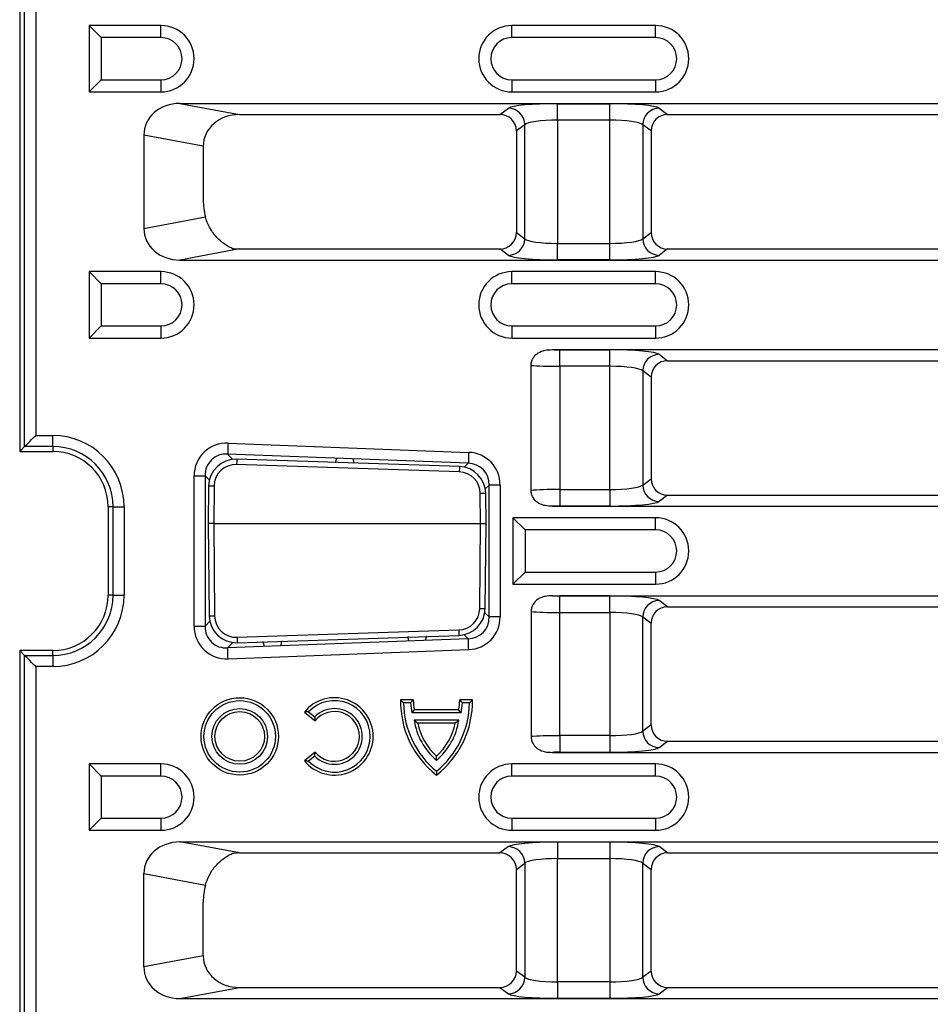
# Model space of a CAD drawing. Units: millimetres. Extents: x 8381 to 13342, y -9279 to -6309.
# Drawn here: x 8961 to 9043, y -6922 to -6833 of the extents above; entities that cross this region are included whole.
import ezdxf

# ---------------------------------------------------------------- set-up
doc = ezdxf.new("R2010")
doc.units = ezdxf.units.MM
doc.layers.get('0').update_dxf_attribs({"lineweight": 25})
doc.layers.add('152913', color=7, linetype='Continuous')

# ---------------------------------------------------------------- blocks, each defined once
blk = doc.blocks.new('1095779-M_002_TOP_VIEW')
for p, q in [((-140.5, -5.992), (-140.5, -131.5)), ((-140.052, -131.052), (-140.052, -6.44)), ((-139.053, -6.44), (-139.053, -130.053)), ((-133.128, -94.072), (-134.22, -92.98)), ((-134.22, -92.98), (-134.22, -98.98)), ((-127.72, -92.98), (-134.22, -92.98)), ((-127.72, -94.072), (-127.72, -92.98)), ((-82.98, -92.98), (-95.98, -92.98)), ((-95.98, -94.072), (-95.98, -92.98)), ((-82.98, -94.072), (-82.98, -92.98)), ((-133.128, -94.072), (-133.128, -97.888)), ((-127.72, -94.072), (-133.128, -94.072)), ((-82.98, -94.072), (-95.98, -94.072)), ((-133.128, -97.888), (-134.22, -98.98)), ((-133.128, -97.888), (-127.72, -97.888)), ((-127.72, -97.888), (-127.72, -98.98)), ((-95.98, -97.888), (-82.98, -97.888)), ((-95.98, -97.888), (-95.98, -98.98)), ((-82.98, -97.888), (-82.98, -98.98)), ((-134.22, -98.98), (-127.72, -98.98)), ((-95.98, -98.98), (-82.98, -98.98)), ((-126.002, -100.032), (126.002, -100.032)), ((-126.002, -100.032), (-120.627, -101.03)), ((-97.068, -101.03), (-96.299, -100.455)), ((-91.843, -100.048), (-87.117, -100.048)), ((-91.843, -101.54), (-91.843, -100.048)), ((-87.117, -101.54), (-87.117, -100.048)), ((-82.661, -100.455), (-81.892, -101.03)), ((-120.627, -101.03), (-97.068, -101.03)), ((-81.892, -101.03), (-52.328, -101.03)), ((-94.814, -101.947), (-95.575, -102.516)), ((-94.814, -112.273), (-94.814, -101.947)), ((-87.117, -101.54), (-91.843, -101.54)), ((-91.843, -101.54), (-91.843, -112.68)), ((-87.117, -112.68), (-87.117, -101.54)), ((-84.146, -101.947), (-84.146, -112.273)), ((-83.385, -102.516), (-84.146, -101.947)), ((-129.271, -102.893), (-129.271, -111.327)), ((-123.896, -103.891), (-129.271, -102.893)), ((-95.575, -102.516), (-95.575, -111.704)), ((-83.385, -102.516), (-83.385, -111.704)), ((-123.896, -103.891), (-123.896, -108.755)), ((-129.271, -111.327), (-123.695, -110.291)), ((-95.575, -111.704), (-94.814, -112.273)), ((-84.146, -112.273), (-83.385, -111.704)), ((-91.843, -114.172), (-91.843, -112.68)), ((-91.843, -112.68), (-87.117, -112.68)), ((-87.117, -114.172), (-87.117, -112.68)), ((-120.627, -113.19), (-126.002, -114.188)), ((-120.627, -113.19), (-97.068, -113.19)), ((-96.299, -113.765), (-97.068, -113.19)), ((-81.892, -113.19), (-82.661, -113.765)), ((-81.892, -113.19), (-52.328, -113.19)), ((-126.002, -114.188), (126.002, -114.188)), ((-87.117, -114.172), (-91.843, -114.172)), ((-133.128, -116.332), (-134.22, -115.24)), ((-127.72, -115.24), (-134.22, -115.24)), ((-134.22, -115.24), (-134.22, -121.24)), ((-127.72, -116.332), (-127.72, -115.24)), ((-82.98, -115.24), (-95.98, -115.24)), ((-95.98, -116.332), (-95.98, -115.24)), ((-82.98, -116.332), (-82.98, -115.24)), ((-127.72, -116.332), (-133.128, -116.332)), ((-133.128, -116.332), (-133.128, -120.148)), ((-82.98, -116.332), (-95.98, -116.332)), ((-133.128, -120.148), (-134.22, -121.24)), ((-133.128, -120.148), (-127.72, -120.148)), ((-127.72, -120.148), (-127.72, -121.24)), ((-95.98, -120.148), (-82.98, -120.148)), ((-95.98, -120.148), (-95.98, -121.24)), ((-82.98, -120.148), (-82.98, -121.24)), ((-134.22, -121.24), (-127.72, -121.24)), ((-95.98, -121.24), (-82.98, -121.24)), ((-92.309, -122.292), (92.309, -122.292)), ((-91.642, -122.308), (-87.117, -122.308)), ((-91.642, -123.8), (-91.642, -122.308)), ((-87.117, -123.8), (-87.117, -122.308)), ((-82.661, -122.715), (-81.892, -123.29)), ((-94.24, -135.019), (-94.24, -123.721)), ((-81.892, -123.29), (-52.328, -123.29)), ((-91.642, -123.8), (-91.642, -134.94)), ((-87.117, -123.8), (-91.642, -123.8)), ((-87.117, -134.94), (-87.117, -123.8)), ((-84.146, -124.207), (-84.146, -134.533)), ((-83.385, -124.776), (-84.146, -124.207)), ((-83.385, -124.776), (-83.385, -133.964)), ((-139.053, -130.053), (-137.502, -130.053)), ((-137.502, -131.052), (-137.502, -130.053)), ((-121.651, -130.746), (-99.882, -131.582)), ((-140.052, -131.052), (-140.5, -131.5)), ((-140.5, -131.5), (-137.502, -131.5)), ((-137.502, -131.052), (-140.052, -131.052)), ((-137.502, -131.052), (-137.502, -131.5)), ((-99.92, -132.566), (-121.689, -131.73)), ((-121.689, -131.73), (-121.225, -132.212)), ((-100.724, -132.856), (-120.865, -132.188)), ((-100.286, -132.919), (-99.92, -132.566)), ((-100.741, -133.351), (-120.882, -132.684)), ((-100.725, -132.863), (-100.724, -132.856)), ((-124.719, -147.302), (-124.719, -133.698)), ((-124.719, -133.698), (-123.734, -133.698)), ((-123.734, -133.698), (-123.734, -147.302)), ((-123.346, -134.101), (-123.734, -133.698)), ((-84.146, -134.533), (-83.385, -133.964)), ((-123.419, -134.631), (-123.454, -137.999)), ((-122.919, -134.632), (-122.954, -137.999)), ((-98.806, -137.999), (-98.834, -135.299)), ((-98.026, -134.534), (-98.384, -134.879)), ((-98.306, -137.999), (-98.334, -135.299)), ((-97.041, -134.534), (-98.026, -134.534)), ((-98.026, -146.466), (-98.026, -134.534)), ((-97.041, -134.534), (-97.041, -146.466)), ((-91.642, -134.94), (-91.642, -136.432)), ((-91.642, -134.94), (-87.117, -134.94)), ((-87.117, -134.94), (-87.117, -136.432)), ((-81.892, -135.45), (-82.661, -136.025)), ((-81.892, -135.45), (-52.328, -135.45)), ((-132.502, -136.5), (-132.502, -144.5)), ((-132.054, -136.5), (-132.502, -136.5)), ((-132.054, -136.5), (-131.055, -136.5)), ((-132.054, -144.5), (-132.054, -136.5)), ((-131.055, -136.5), (-131.055, -144.5)), ((-92.309, -136.448), (92.309, -136.448)), ((-87.117, -136.432), (-91.642, -136.432)), ((-123.454, -137.999), (-123.368, -146.359)), ((-122.954, -137.999), (-123.454, -137.999)), ((-122.954, -137.999), (-98.806, -137.999)), ((-122.954, -137.999), (-122.868, -146.359)), ((-98.885, -145.695), (-98.806, -137.999)), ((-98.806, -137.999), (-98.306, -137.999)), ((-98.385, -145.695), (-98.306, -137.999)), ((-94.788, -138.592), (-95.88, -137.5)), ((-95.88, -137.5), (-95.88, -143.5)), ((-82.978, -137.5), (-95.88, -137.5)), ((-82.978, -138.592), (-82.978, -137.5)), ((-94.788, -138.592), (-94.788, -142.408)), ((-82.978, -138.592), (-94.788, -138.592)), ((-94.788, -142.408), (-95.88, -143.5)), ((-94.788, -142.408), (-82.978, -142.408)), ((-82.978, -142.408), (-82.978, -143.5)), ((-95.88, -143.5), (-82.978, -143.5)), ((-132.054, -144.5), (-132.502, -144.5)), ((-132.054, -144.5), (-131.055, -144.5)), ((-92.309, -144.552), (92.309, -144.552)), ((-91.642, -146.06), (-91.642, -144.568)), ((-87.117, -144.568), (-91.642, -144.568)), ((-87.117, -146.06), (-87.117, -144.568)), ((-81.892, -145.55), (-82.661, -144.975)), ((-94.24, -145.981), (-94.24, -157.279)), ((-81.892, -145.55), (-52.328, -145.55)), ((-123.303, -146.854), (-123.734, -147.302)), ((-98.026, -146.466), (-98.428, -146.078)), ((-97.041, -146.466), (-98.026, -146.466)), ((-91.642, -157.2), (-91.642, -146.06)), ((-91.642, -146.06), (-87.117, -146.06)), ((-87.117, -146.06), (-87.117, -157.2)), ((-84.146, -156.793), (-84.146, -146.467)), ((-84.146, -146.467), (-83.385, -147.036)), ((-124.719, -147.302), (-123.734, -147.302)), ((-120.83, -148.307), (-100.792, -147.643)), ((-83.385, -156.224), (-83.385, -147.036)), ((-99.92, -148.434), (-121.689, -149.27)), ((-120.814, -148.802), (-100.776, -148.138)), ((-100.776, -148.138), (-100.776, -148.131)), ((-100.301, -148.067), (-99.92, -148.434)), ((-140.5, -149.5), (-140.5, -275.008)), ((-140.5, -149.5), (-140.052, -149.948)), ((-137.502, -149.5), (-140.5, -149.5)), ((-137.502, -149.948), (-137.502, -149.5)), ((-121.689, -149.27), (-121.212, -148.774)), ((-121.651, -150.254), (-99.882, -149.418)), ((-140.052, -274.56), (-140.052, -149.948)), ((-140.052, -149.948), (-137.502, -149.948)), ((-137.502, -149.948), (-137.502, -150.947)), ((-139.053, -150.947), (-139.053, -274.56)), ((-137.502, -150.947), (-139.053, -150.947)), ((-104.898, -153.966), (-106.048, -153.966)), ((-99.548, -153.966), (-100.698, -153.966)), ((-105.152, -154.234), (-105.78, -154.234)), ((-100.798, -154.866), (-104.798, -154.866)), ((-99.815, -154.234), (-100.443, -154.234)), ((-114.748, -155.064), (-113.776, -155.85)), ((-114.362, -155.031), (-113.805, -155.483)), ((-100.581, -155.134), (-105.014, -155.134)), ((-100.778, -155.798), (-104.817, -155.798)), ((-101.098, -156.066), (-104.498, -156.066)), ((-83.385, -156.224), (-84.146, -156.793)), ((-91.642, -157.2), (-91.642, -158.692)), ((-87.117, -157.2), (-91.642, -157.2)), ((-87.117, -157.2), (-87.117, -158.692)), ((-82.661, -158.285), (-81.892, -157.71)), ((-81.892, -157.71), (-52.328, -157.71)), ((-113.776, -158.682), (-114.748, -159.469)), ((-113.805, -159.05), (-114.362, -159.502)), ((-92.309, -158.708), (92.309, -158.708)), ((-91.642, -158.692), (-87.117, -158.692)), ((-133.128, -160.852), (-134.22, -159.76)), ((-127.72, -159.76), (-134.22, -159.76)), ((-134.22, -159.76), (-134.22, -165.76)), ((-127.72, -160.852), (-127.72, -159.76)), ((-82.98, -159.76), (-95.98, -159.76)), ((-95.98, -160.852), (-95.98, -159.76)), ((-82.98, -160.852), (-82.98, -159.76)), ((-127.72, -160.852), (-133.128, -160.852)), ((-133.128, -160.852), (-133.128, -164.668)), ((-82.98, -160.852), (-95.98, -160.852)), ((-133.128, -164.668), (-134.22, -165.76)), ((-133.128, -164.668), (-127.72, -164.668)), ((-127.72, -164.668), (-127.72, -165.76)), ((-95.98, -164.668), (-82.98, -164.668)), ((-95.98, -164.668), (-95.98, -165.76)), ((-82.98, -164.668), (-82.98, -165.76)), ((-134.22, -165.76), (-127.72, -165.76)), ((-95.98, -165.76), (-82.98, -165.76)), ((-126.002, -166.812), (126.002, -166.812)), ((-120.627, -167.81), (-126.002, -166.812)), ((-96.299, -167.235), (-97.068, -167.81)), ((-87.117, -166.828), (-91.843, -166.828)), ((-91.843, -166.828), (-91.843, -168.32)), ((-87.117, -166.828), (-87.117, -168.32)), ((-81.892, -167.81), (-82.661, -167.235)), ((-120.627, -167.81), (-97.068, -167.81)), ((-81.892, -167.81), (-52.328, -167.81)), ((-95.575, -169.296), (-94.814, -168.727)), ((-94.814, -168.727), (-94.814, -179.053)), ((-91.843, -168.32), (-87.117, -168.32)), ((-91.843, -179.46), (-91.843, -168.32)), ((-87.117, -168.32), (-87.117, -179.46)), ((-84.146, -179.053), (-84.146, -168.727)), ((-84.146, -168.727), (-83.385, -169.296)), ((-129.271, -178.107), (-129.271, -169.673)), ((-129.271, -169.673), (-123.695, -170.709)), ((-95.575, -178.484), (-95.575, -169.296)), ((-83.385, -178.484), (-83.385, -169.296)), ((-123.896, -177.109), (-123.896, -172.245)), ((-123.896, -177.109), (-129.271, -178.107)), ((-94.814, -179.053), (-95.575, -178.484)), ((-83.385, -178.484), (-84.146, -179.053)), ((-91.843, -179.46), (-91.843, -180.952)), ((-87.117, -179.46), (-91.843, -179.46)), ((-87.117, -179.46), (-87.117, -180.952)), ((-126.002, -180.968), (-120.627, -179.97)), ((-120.627, -179.97), (-97.068, -179.97)), ((-97.068, -179.97), (-96.299, -180.545)), ((-82.661, -180.545), (-81.892, -179.97)), ((-81.892, -179.97), (-52.328, -179.97)), ((-126.002, -180.968), (126.002, -180.968)), ((-91.843, -180.952), (-87.117, -180.952))]:
    blk.add_line(p, q)
at = {"flags": 128}
for points in [[(-140.052, -131.052), (-140.024, -131.024), (-139.961, -130.961), (-139.866, -130.866), (-139.742, -130.742), (-139.592, -130.592), (-139.424, -130.424), (-139.242, -130.242), (-139.053, -130.053)], [(-121.651, -130.746), (-121.658, -130.919), (-121.664, -131.088), (-121.67, -131.246), (-121.676, -131.388), (-121.681, -131.511), (-121.685, -131.611), (-121.687, -131.685), (-121.689, -131.73)], [(-99.882, -131.582), (-99.889, -131.756), (-99.895, -131.924), (-99.901, -132.082), (-99.907, -132.225), (-99.911, -132.348), (-99.915, -132.448), (-99.918, -132.521), (-99.92, -132.566)], [(-99.882, -149.418), (-99.889, -149.244), (-99.895, -149.076), (-99.901, -148.918), (-99.907, -148.775), (-99.911, -148.652), (-99.915, -148.552), (-99.918, -148.479), (-99.92, -148.434)], [(-121.651, -150.254), (-121.658, -150.081), (-121.664, -149.912), (-121.67, -149.754), (-121.676, -149.612), (-121.681, -149.489), (-121.685, -149.389), (-121.687, -149.315), (-121.689, -149.27)], [(-139.053, -150.947), (-139.242, -150.758), (-139.424, -150.576), (-139.592, -150.408), (-139.742, -150.258), (-139.866, -150.134), (-139.961, -150.039), (-140.024, -149.976), (-140.052, -149.948)]]:
    blk.add_lwpolyline(points, dxfattribs=at)
for radius in [3.5, 3.232, 2.518, 2.25]:
    blk.add_circle((-120.598, -157.266), radius)
for centre, radius, start, end in [((-127.72, -95.98), 3, 270, 90), ((-95.98, -95.98), 3, 90, 270), ((-82.98, -95.98), 3, 270, 90), ((-127.72, -95.98), 1.908, 270, 90), ((-95.98, -95.98), 1.908, 90, 270), ((-82.98, -95.98), 1.908, 270, 90), ((-96.328, -101.969), 1.514, 0.84782, 88.90684), ((-82.632, -101.969), 1.514, 91.09329, 179.15233), ((-96.328, -112.251), 1.514, 271.09312, 359.15222), ((-82.632, -112.251), 1.514, 180.84762, 268.90676), ((-127.72, -118.24), 3, 270, 90), ((-95.98, -118.24), 3, 90, 270), ((-82.98, -118.24), 3, 270, 90), ((-127.72, -118.24), 1.908, 270, 90), ((-95.98, -118.24), 1.908, 90, 270), ((-82.98, -118.24), 1.908, 270, 90), ((-82.632, -124.229), 1.514, 91.09324, 179.15238), ((-137.502, -136.5), 6.447, 0, 90), ((-137.502, -136.5), 5.448, 0, 90), ((-137.502, -136.5), 5, 0, 90), ((249.111, -144.796), 370.191, 178.04837, 178.12509), ((269.239, -145.462), 370.178, 178.04837, 178.12509), ((-123.189, -147.3), 12.671, 88.78135, 91.04234), ((-98.564, -147.967), 12.671, 88.95766, 91.21865), ((-82.632, -134.511), 1.514, 180.84764, 268.90668), ((-82.978, -140.5), 3, 270, 90), ((-82.978, -140.5), 1.908, 270, 90), ((-137.502, -144.5), 5.448, 270, 0), ((-137.502, -144.5), 5, 270, 0), ((-137.502, -144.5), 6.447, 270, 0), ((-82.632, -146.489), 1.514, 91.09332, 179.15236), ((-98.616, -133.025), 12.673, 268.78152, 271.04217), ((-123.138, -133.69), 12.671, 268.9577, 271.21861), ((269.124, -135.534), 370.114, 181.87491, 181.95164), ((262.881, -135.731), 383.917, 181.87715, 181.95112), ((-112.028, -157.266), 3.5, 219, 141), ((-112.028, -157.266), 3.232, 223.75549, 136.24451), ((-97.649, -154.129), 8.4, 178.89015, 232.19996), ((-99.3, -153.8), 5.6, 181.70267, 190.97771), ((-107.946, -154.129), 8.4, 307.80004, 1.10985), ((-106.295, -153.8), 5.6, 349.02229, 358.29733), ((-112.028, -157.266), 2.518, 225.10873, 134.89127), ((-97.649, -154.129), 8.132, 180.74156, 230.72059), ((-99.3, -153.8), 5.868, 184.24487, 193.14374), ((-107.946, -154.129), 8.132, 309.27941, 359.25844), ((-106.295, -153.8), 5.868, 346.85626, 355.75513), ((-112.028, -157.266), 2.25, 219, 141), ((-99.012, -154.94), 5.868, 188.41589, 229.82609), ((-106.583, -154.94), 5.868, 310.17391, 351.58411), ((-99.012, -154.94), 5.6, 191.60763, 227.46993), ((-106.583, -154.94), 5.6, 312.53007, 348.39237), ((-82.632, -156.771), 1.514, 180.84762, 268.90676), ((-127.72, -162.76), 3, 270, 90), ((-95.98, -162.76), 3, 90, 270), ((-82.98, -162.76), 3, 270, 90), ((-127.72, -162.76), 1.908, 270, 90), ((-95.98, -162.76), 1.908, 90, 270), ((-82.98, -162.76), 1.908, 270, 90), ((-96.328, -168.749), 1.514, 0.84778, 88.90688), ((-82.632, -168.749), 1.514, 91.09324, 179.15238), ((-96.328, -179.031), 1.514, 271.09316, 359.15218), ((-82.632, -179.031), 1.514, 180.84767, 268.90671)]:
    blk.add_arc(centre, radius, start, end)
for centre, major_axis, ratio, start_param, end_param in [((-125.824, -103.048), (3.403, -0.632), 0.866737, 1.781936, 3.301237), ((-91.843, -100.521), (4.5, 0), 0.105104, 1.570796, 3.001966), ((-87.117, -100.521), (4.5, 0), 0.105104, 0.139626, 1.570796), ((-120.45, -104.047), (3.403, -0.632), 0.866737, 1.781936, 3.301237), ((-97.09, -102.538), (-1.22, -0.912), 0.984948, 2.506724, 4.062972), ((-81.87, -102.538), (-1.22, 0.912), 0.984948, 5.361806, 6.918054), ((-91.843, -102.013), (3, 0), 0.157656, 1.570796, 3.001966), ((-87.117, -102.013), (3, 0), 0.157656, 0.139626, 1.570796), ((-119.657, -108.999), (-0.707, 4.974), 0.840549, 1.403227, 1.712868), ((-125.824, -111.172), (-3.403, -0.632), 0.866737, 6.123541, 7.642842), ((-97.09, -111.682), (1.22, -0.912), 0.984948, 5.361806, 6.918054), ((-81.87, -111.682), (1.22, 0.912), 0.984948, 2.506724, 4.062972), ((-91.843, -112.207), (3, 0), 0.157656, 3.281219, 4.712389), ((-87.117, -112.207), (3, 0), 0.157656, 4.712389, 6.143559), ((-120.45, -110.173), (-3.403, -0.632), 0.866737, 1.166885, 1.359657), ((-91.843, -113.699), (4.5, 0), 0.105104, 3.281219, 4.712389), ((-87.117, -113.699), (4.5, 0), 0.105104, 4.712389, 6.143559), ((-91.642, -122.15), (1.5, 0), 0.105104, 4.251082, 4.712389), ((-87.117, -122.781), (4.5, 0), 0.105104, 0.139626, 1.570796), ((-91.642, -123.642), (3, 0), 0.052552, 3.665191, 4.712389), ((-81.87, -124.798), (-1.22, 0.912), 0.984948, 5.361806, 6.918054), ((-87.117, -124.273), (3, 0), 0.157656, 0.139626, 1.570796), ((-121.673, -133.794), (2.146, -2.23), 0.969156, 2.352656, 3.93053), ((-121.673, -133.794), (-1.474, 1.532), 0.940591, 5.494248, 7.072122), ((-100.087, -134.623), (2.225, 2.142), 0.971339, 5.531505, 7.034866), ((-120.889, -134.717), (1.823, -1.775), 0.98256, 2.324783, 3.889121), ((-120.889, -134.712), (1.462, -1.45), 0.971082, 2.333473, 3.897811), ((-111.886, -132.645), (0.115, 0.596), 0.13025, 0.654166, 1.417003), ((-110.313, -132.697), (-0.076, 0.603), 0.119088, 4.867796, 5.612771), ((-100.087, -134.623), (1.526, 1.468), 0.944653, 5.531505, 7.034866), ((-100.864, -135.376), (1.509, 1.396), 0.972838, 5.560874, 7.060844), ((-100.864, -135.38), (1.882, 1.708), 0.983638, 5.570173, 7.070144), ((-81.87, -133.942), (1.22, 0.912), 0.984948, 2.506724, 4.062972), ((-91.642, -135.098), (3, 0), 0.052552, 1.570796, 2.617994), ((-87.117, -134.467), (3, 0), 0.157656, 4.712389, 6.143559), ((-87.117, -135.959), (4.5, 0), 0.105104, 4.712389, 6.143559), ((-91.642, -136.59), (1.5, 0), 0.105104, 1.570796, 2.032103), ((-91.642, -144.41), (1.5, 0), 0.105104, 4.251082, 4.712389), ((-87.117, -145.041), (4.5, 0), 0.105104, 0.139626, 1.570796), ((-100.915, -145.618), (1.509, -1.396), 0.972838, 5.505526, 7.005497), ((-100.915, -145.614), (1.882, -1.708), 0.983638, 5.496227, 6.996197), ((-91.642, -145.902), (3, 0), 0.052552, 3.665191, 4.712389), ((-81.87, -147.058), (1.22, -0.912), 0.984948, 2.220213, 3.776461), ((-120.838, -146.274), (1.823, 1.775), 0.98256, 2.394065, 3.958403), ((-120.838, -146.278), (1.462, 1.45), 0.971082, 2.385374, 3.949712), ((-100.087, -146.377), (1.526, -1.468), 0.944653, 5.531505, 7.034866), ((-100.087, -146.377), (2.225, -2.142), 0.971339, 5.531505, 7.034866), ((-87.117, -146.533), (3, 0), 0.157656, 0.139626, 1.570796), ((-121.673, -147.206), (2.146, 2.23), 0.969156, 2.352656, 3.93053), ((-121.673, -147.206), (1.474, 1.532), 0.940591, 2.352656, 3.93053), ((-118.436, -148.572), (-0.115, 0.596), 0.13025, 1.72459, 2.568465), ((-116.794, -148.518), (0.085, 0.603), 0.024208, 3.71773, 4.542086), ((-105.405, -148.14), (-0.124, 0.596), 0.035241, 1.739237, 2.427148), ((-103.763, -148.085), (0.076, 0.603), 0.119088, 3.886267, 4.556982), ((-81.87, -156.202), (-1.22, -0.912), 0.984948, 5.648317, 7.204565), ((-91.642, -157.358), (3, 0), 0.052552, 1.570796, 2.617994), ((-87.117, -156.727), (3, 0), 0.157656, 4.712389, 6.143559), ((-87.117, -158.219), (4.5, 0), 0.105104, 4.712389, 6.143559), ((-91.642, -158.85), (1.5, 0), 0.105104, 1.570796, 2.032103), ((-125.824, -169.828), (-3.403, 0.632), 0.866737, 4.923528, 6.44283), ((-91.843, -167.301), (4.5, 0), 0.105104, 1.570796, 3.001966), ((-87.117, -167.301), (4.5, 0), 0.105104, 0.139626, 1.570796), ((-120.45, -170.827), (-3.403, 0.632), 0.866737, 4.923528, 5.1163), ((-97.09, -169.318), (1.22, 0.912), 0.984948, 5.648317, 7.204565), ((-81.87, -169.318), (1.22, -0.912), 0.984948, 2.220213, 3.776461), ((-91.843, -168.793), (3, 0), 0.157656, 1.570796, 3.001966), ((-87.117, -168.793), (3, 0), 0.157656, 0.139626, 1.570796), ((-119.657, -172.001), (0.707, 4.974), 0.840549, 1.428724, 1.738365), ((-120.45, -176.953), (3.403, 0.632), 0.866737, 2.981948, 4.50125), ((-125.824, -177.952), (3.403, 0.632), 0.866737, 2.981948, 4.50125), ((-97.09, -178.462), (-1.22, 0.912), 0.984948, 2.220213, 3.776461), ((-81.87, -178.462), (-1.22, -0.912), 0.984948, 5.648317, 7.204565), ((-91.843, -178.987), (3, 0), 0.157656, 3.281219, 4.712389), ((-87.117, -178.987), (3, 0), 0.157656, 4.712389, 6.143559), ((-91.843, -180.479), (4.5, 0), 0.105104, 3.281219, 4.712389), ((-87.117, -180.479), (4.5, 0), 0.105104, 4.712389, 6.143559)]:
    blk.add_ellipse(centre, major_axis=major_axis, ratio=ratio, start_param=start_param, end_param=end_param)
for points, knots in [([(-121.283, -113.134), (-121.388, -113.089), (-121.504, -113.033), (-121.752, -112.895), (-121.885, -112.811), (-122.145, -112.624), (-122.276, -112.519), (-122.527, -112.292), (-122.646, -112.171), (-122.871, -111.914), (-122.978, -111.776), (-123.172, -111.494), (-123.259, -111.35), (-123.416, -111.053), (-123.486, -110.9), (-123.605, -110.596), (-123.654, -110.443), (-123.695, -110.291)], [0, 0, 0, 0, 0.125, 0.125, 0.25, 0.25, 0.375, 0.375, 0.5, 0.5, 0.625, 0.625, 0.75, 0.75, 0.875, 0.875, 1, 1, 1, 1]), ([(-94.24, -123.721), (-94.24, -123.607), (-94.225, -123.496), (-94.167, -123.278), (-94.124, -123.172), (-94.012, -122.977), (-93.943, -122.886), (-93.787, -122.724), (-93.699, -122.652), (-93.413, -122.468), (-93.197, -122.39), (-92.758, -122.302), (-92.534, -122.292), (-92.309, -122.292)], [0, 0, 0, 0, 0.125, 0.125, 0.25, 0.25, 0.375, 0.375, 0.5, 0.5, 0.75, 0.75, 1, 1, 1, 1]), ([(-92.309, -136.448), (-92.535, -136.448), (-92.758, -136.438), (-93.088, -136.372), (-93.198, -136.341), (-93.408, -136.26), (-93.508, -136.21), (-93.793, -136.027), (-93.955, -135.862), (-94.123, -135.568), (-94.166, -135.465), (-94.225, -135.246), (-94.24, -135.133), (-94.24, -135.019)], [0, 0, 0, 0, 0.25, 0.25, 0.375, 0.375, 0.5, 0.5, 0.75, 0.75, 0.875, 0.875, 1, 1, 1, 1]), ([(-92.309, -144.552), (-92.535, -144.552), (-92.758, -144.562), (-93.088, -144.628), (-93.198, -144.659), (-93.408, -144.74), (-93.508, -144.79), (-93.793, -144.973), (-93.955, -145.138), (-94.123, -145.432), (-94.166, -145.535), (-94.225, -145.754), (-94.24, -145.867), (-94.24, -145.981)], [0, 0, 0, 0, 0.25, 0.25, 0.375, 0.375, 0.5, 0.5, 0.75, 0.75, 0.875, 0.875, 1, 1, 1, 1]), ([(-94.24, -157.279), (-94.24, -157.393), (-94.225, -157.504), (-94.167, -157.722), (-94.124, -157.828), (-94.012, -158.023), (-93.943, -158.114), (-93.787, -158.276), (-93.699, -158.348), (-93.413, -158.532), (-93.197, -158.61), (-92.758, -158.698), (-92.534, -158.708), (-92.309, -158.708)], [0, 0, 0, 0, 0.125, 0.125, 0.25, 0.25, 0.375, 0.375, 0.5, 0.5, 0.75, 0.75, 1, 1, 1, 1]), ([(-123.695, -170.709), (-123.614, -170.405), (-123.497, -170.102), (-123.261, -169.654), (-123.173, -169.507), (-122.981, -169.227), (-122.876, -169.093), (-122.651, -168.834), (-122.529, -168.71), (-122.28, -168.484), (-122.15, -168.379), (-121.887, -168.19), (-121.757, -168.108), (-121.507, -167.968), (-121.388, -167.911), (-121.283, -167.866)], [0, 0, 0, 0, 0.25, 0.25, 0.375, 0.375, 0.5, 0.5, 0.625, 0.625, 0.75, 0.75, 0.875, 0.875, 1, 1, 1, 1])]:
    blk.add_open_spline(points, degree=3, knots=knots)
for points in [[(-105.78, -154.234), (-105.871, -154.145), (-105.96, -154.056), (-106.048, -153.966)], [(-105.152, -154.234), (-105.069, -154.145), (-104.984, -154.056), (-104.898, -153.966)], [(-100.443, -154.234), (-100.526, -154.145), (-100.611, -154.056), (-100.698, -153.966)], [(-99.815, -154.234), (-99.724, -154.145), (-99.635, -154.056), (-99.548, -153.966)], [(-105.014, -155.134), (-104.943, -155.045), (-104.871, -154.956), (-104.798, -154.866)], [(-100.581, -155.134), (-100.652, -155.045), (-100.724, -154.956), (-100.798, -154.866)], [(-114.362, -155.031), (-114.493, -155.039), (-114.622, -155.051), (-114.748, -155.064)], [(-113.805, -155.483), (-113.798, -155.603), (-113.789, -155.725), (-113.776, -155.85)], [(-104.817, -155.798), (-104.713, -155.888), (-104.607, -155.977), (-104.498, -156.066)], [(-100.778, -155.798), (-100.882, -155.888), (-100.988, -155.977), (-101.098, -156.066)], [(-113.805, -159.05), (-113.798, -158.93), (-113.789, -158.808), (-113.776, -158.682)], [(-102.798, -159.423), (-102.798, -159.306), (-102.798, -159.187), (-102.798, -159.066)], [(-114.362, -159.502), (-114.493, -159.493), (-114.622, -159.482), (-114.748, -159.469)], [(-102.798, -160.424), (-102.798, -160.539), (-102.798, -160.653), (-102.798, -160.766)]]:
    blk.add_open_spline(points, degree=3)

msp = doc.modelspace()

# ---------------------------------------------------------------- block references
at = {"layer": '152913'}
msp.add_blockref('1095779-M_002_TOP_VIEW', (9101.26, -6740.208), dxfattribs=at)

doc.saveas('drawing.dxf')
